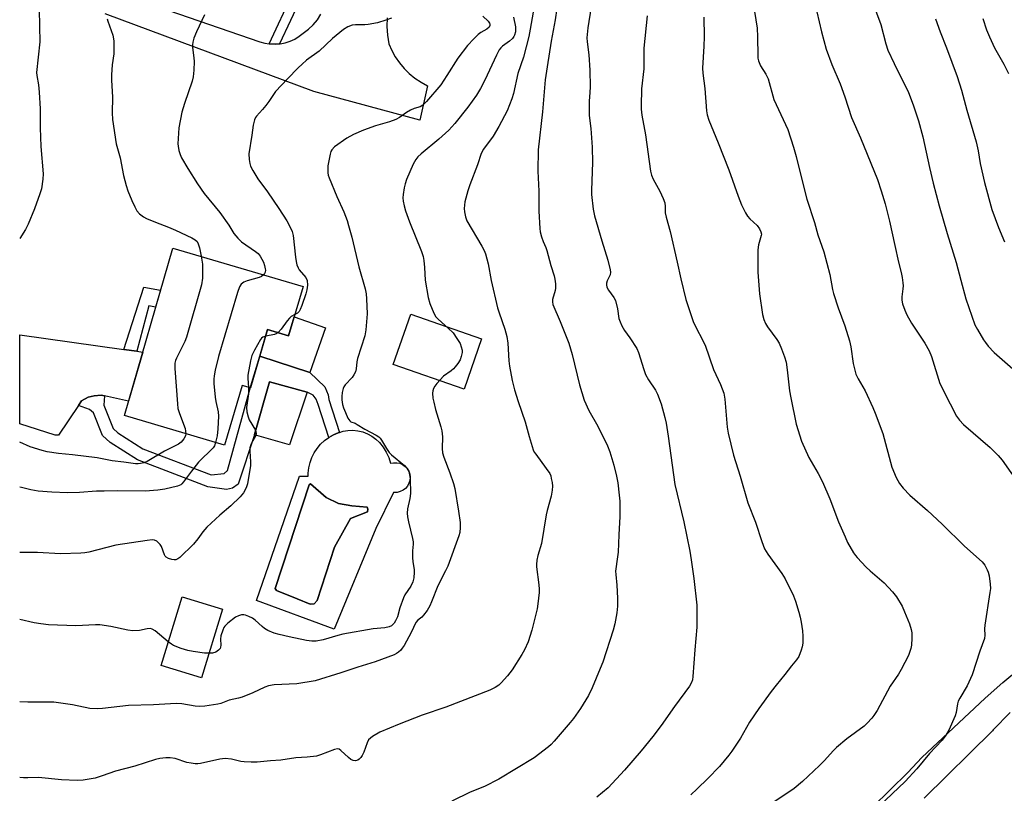
# Model space of a CAD drawing. Units: inches. Extents: x 1255769 to 1261769, y 561451 to 565451.
# Drawn here: x 1255769 to 1256099, y 562603 to 562862 of the extents above; entities that cross this region are included whole.
import ezdxf

# ---------------------------------------------------------------- set-up
doc = ezdxf.new("R2010")
doc.units = ezdxf.units.IN
doc.header["$MEASUREMENT"] = 0
for name, color, linetype in [('BLDG-Footprint', 5, 'Continuous'), ('CULTRL-Pad', 6, 'Continuous'), ('CULTRL-Swimming Pool in Ground', 4, 'Continuous'), ('TRANS-Driveway', 251, 'Continuous'), ('TRANS-Non Street Sidewalk', 7, 'Continuous'), ('TRANS-Road', 130, 'Continuous'), ('Undefined', 1, 'Continuous')]:
    doc.layers.add(name, color=color, linetype=linetype)

msp = doc.modelspace()

# ---------------------------------------------------------------- linework, layer by layer
at = {"layer": 'BLDG-Footprint'}
for points, elevation in [([(1255863.73, 562772.86), (1255858.82, 562756.31), (1255851.82, 562758.39), (1255846.02, 562738.82), (1255843.32, 562739.62), (1255837.38, 562719.61), (1255803.81, 562729.57), (1255820.03, 562785.71)], 471.69), ([(1255836.72, 562664.64), (1255829.69, 562641.61), (1255816.1, 562645.75), (1255823.13, 562668.79)], 468.11)]:
    msp.add_lwpolyline(points, close=True, dxfattribs=dict(at, elevation=elevation))
at = {"layer": 'CULTRL-Pad'}
for points in [[(1255871.21, 562758.94), (1255865.9, 562743.96), (1255849.19, 562749.52), (1255851.82, 562758.39), (1255858.82, 562756.31), (1255860.71, 562762.7)], [(1255923.5, 562755.23), (1255917.62, 562738.39), (1255893.88, 562746.68), (1255899.76, 562763.53)], [(1255865.03, 562737.45), (1255859.17, 562719.76), (1255847.4, 562723.1), (1255847.45, 562723.23), (1255852.44, 562740.92)]]:
    msp.add_lwpolyline(points, close=True, dxfattribs=at)
for points in [[(1255892.4, 562715.46, 0), (1255893.01, 562713.56, 0), (1255894.02, 562713.77, 0), (1255895.05, 562713.77, 0), (1255896.06, 562713.56, 0), (1255897.01, 562713.14, 0), (1255897.85, 562712.54, 0), (1255898.55, 562711.78, 0), (1255899.08, 562710.89, 0), (1255899.41, 562709.91, 0), (1255899.54, 562708.88, 0), (1255899.46, 562707.85, 0), (1255899.16, 562706.86, 0), (1255898.67, 562705.95, 0), (1255898, 562705.16, 0), (1255897.18, 562704.52, 0), (1255896.25, 562704.07, 0), (1255895.25, 562703.82, 0), (1255894.22, 562703.77, 0), (1255894.01, 562703.81, 0), (1255888.03, 562691.7, 0), (1255874.14, 562658, 0), (1255848.1, 562667.55, 0), (1255862.53, 562709.28, 0), (1255865.44, 562709.23, 0), (1255865.43, 562710.29, 0), (1255865.62, 562712.06, 0), (1255866.02, 562713.8, 0), (1255866.62, 562715.48, 0), (1255867.41, 562717.08, 0), (1255868.4, 562718.57, 0), (1255869.55, 562719.93, 0), (1255870.85, 562721.15, 0), (1255872.29, 562722.2, 0), (1255872.33, 562722.22, 0), (1255873.85, 562723.08, 0), (1255875.5, 562723.76, 0), (1255875.84, 562723.87, 0), (1255877.09, 562724.28, 0), (1255878.74, 562724.58, 0), (1255880.41, 562724.65, 0), (1255882.08, 562724.48, 0), (1255883.7, 562724.1, 0), (1255885.26, 562723.49, 0), (1255886.73, 562722.68, 0), (1255888.07, 562721.67, 0), (1255889.25, 562720.49, 0), (1255890.51, 562718.95, 0), (1255891.56, 562717.26, 0)], [(1255867.42, 562666.48, 0), (1255868.37, 562667.55, 0), (1255874.24, 562685.45, 0), (1255879.62, 562695.11, 0), (1255885.29, 562697.24, 0), (1255885.41, 562698.19, 0), (1255885.17, 562698.91, 0), (1255880.04, 562699.28, 0), (1255875.51, 562700.13, 0), (1255871.46, 562702.05, 0), (1255866.15, 562706.72, 0), (1255865.68, 562706.37, 0), (1255854.3, 562671.65, 0), (1255854.77, 562670.93, 0), (1255861.69, 562668.16, 0), (1255866.1, 562666.36, 0)]]:
    msp.add_polyline3d(points, close=True, dxfattribs=at)
at = {"layer": 'CULTRL-Swimming Pool in Ground'}
msp.add_lwpolyline([(1255867.42, 562666.48), (1255866.1, 562666.36), (1255861.69, 562668.16), (1255854.77, 562670.93), (1255854.3, 562671.65), (1255865.68, 562706.37), (1255866.15, 562706.72), (1255871.46, 562702.05), (1255875.51, 562700.13), (1255880.04, 562699.28), (1255885.17, 562698.91), (1255885.41, 562698.19), (1255885.29, 562697.24), (1255879.62, 562695.11), (1255874.24, 562685.45), (1255868.37, 562667.55)], close=True, dxfattribs=at)
at = {"layer": 'TRANS-Driveway'}
msp.add_lwpolyline([(1255803.61, 562751.75), (1255807.96, 562751.14), (1255809.96, 562750.85), (1255805.21, 562734.41), (1255797.17, 562736.12), (1255796, 562736.36), (1255793.72, 562736.15), (1255791.66, 562735.71), (1255789.49, 562734.52), (1255788.45, 562732.97), (1255781.78, 562723.01), (1255780.59, 562723.01), (1255768.75, 562726.81), (1255768.76, 562756.66)], close=True, dxfattribs=at)
for points in [[(1256054.49, 562598.26, 0), (1256066.26, 562609.9, 0), (1256071.03, 562614.95, 0), (1256092.26, 562634.89, 0), (1256098.09, 562640.04, 0), (1256120.51, 562658.64, 0)], [(1256100.61, 562630.03, 0), (1256094.92, 562624.22, 0), (1256094.64, 562623.92, 0), (1256071.8, 562601.33, 0)]]:
    msp.add_polyline3d(points, dxfattribs=at)
at = {"layer": 'TRANS-Non Street Sidewalk'}
for points in [[(1255855.81, 562854.16), (1255854.29, 562854.04), (1255852.57, 562854.11), (1255852.32, 562854.14), (1255860.27, 562871.29), (1255864.94, 562880.52), (1255865.92, 562889.74), (1255867.65, 562905.86), (1255870.26, 562910.85), (1255874.16, 562914.22), (1255876.44, 562914.54), (1255881.72, 562914.65), (1255882.13, 562916.04), (1255887.99, 562914.32), (1255886.27, 562908.45), (1255880.4, 562910.17), (1255880.76, 562911.38), (1255876.67, 562911.38), (1255875.53, 562911.22), (1255872.78, 562908.85), (1255870.73, 562904.93), (1255869.06, 562889.41), (1255868.02, 562879.61), (1255863.12, 562869.91)], [(1255807.96, 562751.14), (1255803.61, 562751.75), (1255810.38, 562772.61), (1255815.94, 562771.55), (1255814.29, 562765.84), (1255812.01, 562766.32)], [(1255788.45, 562732.97), (1255789.49, 562734.52), (1255791.66, 562735.71), (1255793.72, 562736.15), (1255796, 562736.36), (1255797.17, 562736.12), (1255796.89, 562733.06), (1255800.01, 562725.25), (1255801.57, 562723.76), (1255810, 562718.44), (1255832.88, 562709.68), (1255837.24, 562710.1), (1255838.33, 562711.13), (1255846.22, 562739.51), (1255849.19, 562749.52), (1255865.9, 562743.96), (1255871, 562739.24), (1255872.08, 562736.53), (1255872.3, 562734.9), (1255875.84, 562723.87), (1255875.5, 562723.76), (1255873.85, 562723.08), (1255872.33, 562722.22), (1255868.72, 562733.27), (1255868.07, 562735.11), (1255867.09, 562736.42), (1255865.03, 562737.45), (1255852.44, 562740.92), (1255847.45, 562723.23), (1255847.4, 562723.1), (1255841.91, 562706.57), (1255840.06, 562705.27), (1255838, 562704.73), (1255831.82, 562705.7), (1255808.16, 562714.76), (1255799.04, 562720.52), (1255796.54, 562722.91), (1255793.5, 562730.5), (1255792.09, 562731.59)]]:
    msp.add_lwpolyline(points, close=True, dxfattribs=at)
at = {"layer": 'TRANS-Road'}
for points in [[(1255801.51, 562871.38), (1255849.2, 562854.85), (1255850.86, 562854.38), (1255852.32, 562854.14), (1255852.57, 562854.11), (1255854.29, 562854.04), (1255855.81, 562854.16), (1255856.01, 562854.17), (1255857.7, 562854.51), (1255859.34, 562855.04), (1255860.91, 562855.76), (1255862.38, 562856.67), (1255863.74, 562857.73), (1255865.51, 562859.02), (1255867.1, 562860.53), (1255868.47, 562862.23), (1255869.61, 562864.11)], [(1255891.9, 562862.86), (1255891.8, 562859.95), (1255891.97, 562857.03), (1255892.41, 562854.15), (1255893.39, 562851.91), (1255894.57, 562849.77), (1255895.96, 562847.76), (1255897.53, 562845.88), (1255899.27, 562844.17), (1255901.17, 562842.62), (1255903.2, 562841.27), (1255905.35, 562840.11), (1255902.77, 562828.56), (1255867.32, 562838.22), (1255797.33, 562864.21)]]:
    msp.add_lwpolyline(points, dxfattribs=at)
at = {"layer": 'Undefined'}
for points, elevation in [([(1256014.43, 562868.46), (1256015.83, 562859.38), (1256015.94, 562856.49), (1256016.02, 562850.15), (1256016.1, 562849.29), (1256016.29, 562848.44), (1256016.92, 562846.82), (1256018.71, 562843.93), (1256019.46, 562842.39), (1256021.45, 562835.54), (1256026.09, 562825.38), (1256027.99, 562819.56), (1256028.87, 562816.43), (1256031.32, 562806.46), (1256032.52, 562802.14), (1256035.06, 562794.28), (1256036.16, 562790.15), (1256038.17, 562784.45), (1256040.12, 562776.85), (1256041.09, 562771.83), (1256041.44, 562770.43), (1256042.97, 562765.68), (1256045.25, 562759.58), (1256046.8, 562754.58), (1256047.23, 562752.57), (1256048.01, 562746.98), (1256048.89, 562743.43), (1256049.63, 562741.85), (1256051.98, 562737.83), (1256054.6, 562732.22), (1256055.39, 562730.33), (1256057.91, 562723.54), (1256061, 562712.32), (1256062.4, 562708.81), (1256062.91, 562707.78), (1256063.51, 562706.81), (1256064.74, 562705.21), (1256066.97, 562702.91), (1256072.89, 562697.72), (1256077.85, 562693.21), (1256085.34, 562685.82), (1256091.16, 562680.49), (1256092.08, 562679.37), (1256092.94, 562677.83), (1256093.27, 562677.02), (1256093.54, 562675.9), (1256093.93, 562673.04), (1256093.98, 562671.63), (1256093.83, 562670.28), (1256092.09, 562659.26), (1256092, 562658.11), (1256092.12, 562655.98), (1256091.97, 562654.86), (1256090.45, 562650.65), (1256087.83, 562642.63), (1256086.2, 562638.96), (1256083.75, 562634.88), (1256083.22, 562633.83), (1256082.95, 562632.92), (1256082.47, 562630.08), (1256082.15, 562628.96), (1256080.01, 562624.11), (1256079.07, 562622.44), (1256077.78, 562620.8), (1256073.61, 562616.26), (1256069.27, 562611.13), (1256065.47, 562606.91), (1256047.9, 562590.29)], 454), ([(1256035.04, 562868.26), (1256037.36, 562858.21), (1256038.95, 562852.31), (1256040.89, 562847.23), (1256043.68, 562840.69), (1256045.24, 562836.33), (1256047.43, 562829.5), (1256050.43, 562822.61), (1256056.14, 562808.64), (1256057.43, 562804.83), (1256058.72, 562800.52), (1256060.15, 562794.68), (1256061.98, 562786.51), (1256063.13, 562780.92), (1256064.02, 562777.5), (1256064.38, 562775.81), (1256064.66, 562774.08), (1256064.73, 562773.06), (1256064.67, 562772.02), (1256064.35, 562769.38), (1256064.35, 562768.29), (1256064.56, 562766.97), (1256065.26, 562764.9), (1256066.02, 562763.33), (1256067.58, 562760.51), (1256072.03, 562753.82), (1256073.46, 562751.22), (1256074.21, 562749.35), (1256077.04, 562740.28), (1256080.44, 562733.44), (1256082.58, 562729.4), (1256083.59, 562728.05), (1256084.93, 562726.58), (1256093.94, 562718.83), (1256096.6, 562716.12), (1256097.95, 562714.59), (1256105.88, 562703.28)], 452), ([(1255940.83, 562864.77), (1255939.83, 562859.06), (1255939.29, 562856.59), (1255937.56, 562849.69), (1255935.66, 562844.19), (1255934.17, 562837.55), (1255933.67, 562835.74), (1255932.03, 562831.66), (1255929.27, 562826.45), (1255927.34, 562823.25), (1255924.19, 562818.87), (1255923.38, 562817.42), (1255922.11, 562813.64), (1255919.53, 562806.85), (1255918.89, 562804.88), (1255917.91, 562801.14), (1255917.69, 562798.92), (1255917.72, 562797.81), (1255918.09, 562796.16), (1255918.61, 562794.85), (1255923.58, 562786.37), (1255924.4, 562784.84), (1255924.83, 562783.77), (1255925.69, 562780.38), (1255926.7, 562774.81), (1255928.88, 562765.71), (1255929.37, 562764.02), (1255931.25, 562758.5), (1255931.95, 562756.03), (1255932.27, 562753.81), (1255932.66, 562747.9), (1255932.85, 562746.14), (1255933.74, 562741.26), (1255934.58, 562738.16), (1255935.74, 562734.25), (1255938.08, 562727.51), (1255939.41, 562722.53), (1255940.82, 562718.11), (1255941.17, 562717.32), (1255941.63, 562716.57), (1255945.19, 562711.83), (1255946.33, 562710.1), (1255946.65, 562709.31), (1255946.86, 562708.48), (1255947.12, 562707.08), (1255947.23, 562705.94), (1255947.13, 562704.52), (1255946.81, 562702.53), (1255945.48, 562697.73), (1255945.16, 562696.29), (1255943.58, 562686.7), (1255942.31, 562682.63), (1255941.96, 562681.07), (1255941.88, 562679.69), (1255941.92, 562678.84), (1255942.69, 562672.84), (1255942.79, 562671.4), (1255942.76, 562670.24), (1255942.37, 562666.47), (1255942.11, 562664.75), (1255940.28, 562657.63), (1255939.05, 562653.7), (1255937.89, 562651.01), (1255937.02, 562649.5), (1255933.71, 562644.39), (1255932.16, 562642.32), (1255930.1, 562639.96), (1255929.24, 562639.25), (1255928.09, 562638.45), (1255927.35, 562638.04), (1255926.26, 562637.57), (1255911.5, 562631.79), (1255903.64, 562629.12), (1255895.84, 562626.1), (1255889.4, 562623.48), (1255886.93, 562621.96), (1255886.24, 562621.45), (1255885.65, 562620.86), (1255885.11, 562619.85), (1255884.02, 562616.74), (1255883.51, 562615.67), (1255883.02, 562614.96), (1255882.45, 562614.35), (1255882.01, 562614.04), (1255881.24, 562613.85), (1255880.43, 562613.93), (1255879.74, 562614.27), (1255878.88, 562614.94), (1255876.39, 562617.34), (1255875.74, 562617.75), (1255875.26, 562617.85), (1255874.2, 562617.64), (1255869.56, 562615.82), (1255868.19, 562615.45), (1255865.1, 562615.1), (1255861.24, 562614.82), (1255856.25, 562614.04), (1255852.78, 562613.88), (1255848.28, 562613.36), (1255846.27, 562613.35), (1255843.97, 562613.47), (1255842.82, 562613.66), (1255839.68, 562614.39), (1255837.55, 562614.59), (1255835.84, 562614.38), (1255829.28, 562612.99), (1255828.43, 562612.88), (1255827.59, 562612.87), (1255826.18, 562613.03), (1255824.79, 562613.31), (1255820.83, 562614.61), (1255819.14, 562614.86), (1255817.7, 562614.89), (1255815.66, 562614.63), (1255814.24, 562614.29), (1255807.28, 562612.07), (1255800.88, 562610.37), (1255796.42, 562608.78), (1255794.03, 562608.04), (1255789.98, 562607.36), (1255787.95, 562607.2), (1255782.75, 562607.5), (1255775.06, 562608.25), (1255771.45, 562608.15), (1255769.99, 562608.18), (1255768.74, 562608.27)], 464), ([(1255830.65, 562863.83), (1255827.98, 562858.14), (1255827.14, 562856.02), (1255826.76, 562854.66), (1255826.63, 562853.82), (1255826.61, 562852.95), (1255827.1, 562849.43), (1255827.2, 562848.26), (1255827.06, 562845.37), (1255826.84, 562843.07), (1255826.49, 562841.67), (1255823.91, 562834.19), (1255823.06, 562831.27), (1255822.07, 562825.99), (1255821.73, 562820.68), (1255821.8, 562819.82), (1255822.1, 562818.42), (1255822.51, 562817.05), (1255822.97, 562815.98), (1255825.08, 562812.36), (1255828.35, 562807.17), (1255830.53, 562803.98), (1255835.8, 562797.65), (1255838.83, 562793.42), (1255840.54, 562790.53), (1255841.79, 562788.98), (1255843.07, 562787.81), (1255847.78, 562784.59), (1255848.62, 562783.82), (1255849.32, 562782.94), (1255850.38, 562780.94), (1255850.77, 562779.87), (1255851.04, 562778.78), (1255851.07, 562778.28), (1255850.96, 562777.64), (1255850.71, 562777.17), (1255850.4, 562776.78)], 472), ([(1256055.44, 562865.38), (1256057.23, 562860.67), (1256058.9, 562854.16), (1256059.6, 562852.02), (1256061.68, 562847.55), (1256066.48, 562837.81), (1256068.14, 562833.66), (1256069.89, 562828.33), (1256071.34, 562823.01), (1256073.56, 562812.75), (1256074.82, 562807.45), (1256076.85, 562799.88), (1256079.47, 562790.62), (1256082.52, 562780.83), (1256084.12, 562774.93), (1256085.69, 562768.73), (1256088.81, 562759.95), (1256089.61, 562758.42), (1256091.67, 562754.96), (1256092.31, 562754), (1256093.25, 562752.86), (1256095.27, 562750.74), (1256102.43, 562744.47)], 450), ([(1255798.1, 562862.54), (1255798.25, 562861.71), (1255799.94, 562857.01), (1255800.22, 562855.86), (1255800.31, 562854.99), (1255800.28, 562850.85), (1255799.7, 562847.15), (1255799.53, 562843.71), (1255799.55, 562841.95), (1255799.86, 562836.31), (1255799.73, 562831), (1255799.84, 562828.74), (1255801.04, 562820.65), (1255802.41, 562815.91), (1255803.56, 562810.02), (1255804.37, 562806.65), (1255804.96, 562804.84), (1255806.28, 562801.61), (1255807.27, 562799.48), (1255807.99, 562798.22), (1255808.93, 562797.2), (1255810.23, 562796.17), (1255811.22, 562795.59), (1255814.22, 562794.34), (1255818.55, 562792.73), (1255820.99, 562791.73), (1255826.38, 562789.11), (1255827.57, 562788.42), (1255828.17, 562787.85), (1255828.57, 562787.13), (1255828.94, 562785.75), (1255829.49, 562782.93)], 474), ([(1255923.92, 562863.47), (1255925.72, 562861.72), (1255926.17, 562861.09), (1255926.29, 562860.72), (1255926.3, 562860.34), (1255926.05, 562859.76), (1255925.27, 562859.05), (1255923.28, 562857.89), (1255922.36, 562857.22), (1255920.92, 562855.84), (1255918.75, 562853.58), (1255915.49, 562849.29), (1255911.89, 562843.53), (1255909.8, 562840.41), (1255905.03, 562834.84), (1255903.82, 562833.56), (1255902.93, 562833), (1255900.96, 562832.48), (1255899.63, 562831.88), (1255898.38, 562831.12), (1255896.03, 562829.42), (1255894.78, 562828.8), (1255892.69, 562828.03), (1255887.95, 562826.7), (1255883.96, 562825.26), (1255880.57, 562823.76), (1255878.34, 562822.49), (1255874.25, 562819.59), (1255873.29, 562818.64), (1255872.96, 562818.04), (1255872.71, 562817.22), (1255871.98, 562813.23), (1255871.94, 562812.08), (1255872.01, 562810.94), (1255872.14, 562810.1), (1255872.4, 562809.26), (1255875.03, 562803.01), (1255877.36, 562797.86), (1255878.45, 562794.91), (1255878.96, 562793.27), (1255879.98, 562789.39), (1255882.4, 562779.46), (1255884.47, 562772.07), (1255884.82, 562770.4), (1255884.98, 562768.67), (1255885.16, 562763.69), (1255884.71, 562758.31), (1255884.41, 562756.26), (1255881.94, 562748.69), (1255881.73, 562747.56), (1255881.53, 562745.22), (1255881.22, 562744.16), (1255880.7, 562743.19), (1255880.1, 562742.27), (1255877.82, 562739.81), (1255877.35, 562739.14), (1255877.15, 562738.65), (1255876.84, 562737.33), (1255876.67, 562735.95), (1255876.69, 562734.79), (1255876.89, 562733.31), (1255877.21, 562732.18), (1255877.87, 562730.55), (1255878.72, 562728.7), (1255879.32, 562727.8), (1255879.72, 562727.49), (1255881.12, 562726.97), (1255881.84, 562726.6), (1255884.43, 562724.98), (1255888.17, 562723), (1255889.07, 562722.4), (1255889.5, 562722.01), (1255890.02, 562721.34), (1255891.61, 562718.47), (1255892.54, 562717.15), (1255893.35, 562716.36), (1255897.64, 562712.86), (1255898.49, 562711.89), (1255899.08, 562710.77), (1255899.38, 562709.74), (1255899.56, 562708.41), (1255899.65, 562703.49), (1255899.46, 562701.79), (1255898.71, 562698.26), (1255898.58, 562696.82), (1255898.71, 562695.66), (1255899.04, 562693.91), (1255900.33, 562688.41), (1255900.52, 562687.25), (1255900.54, 562686.41), (1255900.37, 562684.17), (1255900.36, 562681.84), (1255900.44, 562680.69), (1255900.86, 562677.89), (1255900.91, 562677.05), (1255900.76, 562675.13), (1255900.44, 562673.81), (1255899.74, 562672.41), (1255897.81, 562669.51), (1255897.28, 562668.48), (1255896.11, 562665.17), (1255895.3, 562662.11), (1255894.71, 562660.77), (1255894.25, 562660.03), (1255893.88, 562659.62), (1255893.26, 562659.14), (1255892.56, 562658.78), (1255891.05, 562658.43), (1255887.2, 562658.09), (1255877.05, 562656.31), (1255875.36, 562655.9), (1255870.38, 562654.36), (1255868.07, 562653.98), (1255866.61, 562653.93), (1255864.85, 562654.2), (1255859.07, 562655.37), (1255855.67, 562656.16), (1255853.99, 562656.66), (1255851.91, 562657.54), (1255850.79, 562658.17), (1255849.96, 562658.83), (1255847.69, 562660.96), (1255846.73, 562661.65), (1255845.46, 562662.27), (1255844.4, 562662.64), (1255843.86, 562662.75), (1255843.06, 562662.72), (1255842, 562662.48), (1255841.01, 562661.99), (1255838.5, 562659.97), (1255837.47, 562658.96), (1255837.14, 562658.49), (1255836.77, 562657.69), (1255836.15, 562655.72), (1255836.04, 562654.66), (1255836.17, 562652.57), (1255836.05, 562651.89), (1255835.88, 562651.49), (1255835.37, 562650.88), (1255834.45, 562650.28), (1255833.35, 562649.98), (1255832.21, 562649.88)], 468), ([(1255893.34, 562862.8), (1255891.45, 562862.05), (1255888.6, 562861.22), (1255885.55, 562860.67), (1255884.43, 562860.56), (1255881.29, 562860.49), (1255880.17, 562860.37), (1255878.67, 562859.85), (1255877.25, 562859), (1255873.55, 562855.97), (1255869.03, 562851.73), (1255864.87, 562848.62), (1255863.33, 562847.3), (1255862.09, 562846.11), (1255858.48, 562842.4), (1255854.47, 562838.12), (1255853.77, 562837.21), (1255852.25, 562834.8), (1255851.24, 562833.43), (1255850.15, 562832.12), (1255848.06, 562829.9), (1255847.76, 562829.43), (1255847.4, 562828.63), (1255846.95, 562826.94), (1255846.54, 562823.51), (1255845.53, 562817.33), (1255845.63, 562815.37), (1255845.84, 562813.99), (1255846.06, 562813.19), (1255846.84, 562811.66), (1255848.53, 562808.93), (1255851.73, 562804.49), (1255855.58, 562798.92), (1255858.2, 562794.77), (1255859.51, 562792.49), (1255860.03, 562791.24), (1255860.34, 562789.92), (1255861.14, 562782.62), (1255861.36, 562781.16), (1255861.61, 562780.07), (1255862.02, 562779.08), (1255862.43, 562778.44), (1255864.63, 562775.87), (1255865.01, 562774.87), (1255865.17, 562773.24), (1255864.96, 562771.67), (1255864.6, 562770.34), (1255863.25, 562766.5), (1255862.73, 562765.16), (1255862.33, 562764.45), (1255861.77, 562763.92), (1255860.94, 562763.45)], 470), ([(1255978.97, 562863.48), (1255977.82, 562852.64), (1255977.86, 562845.82), (1255977.09, 562839.02), (1255976.92, 562833.36), (1255976.98, 562832.21), (1255977.23, 562830.25), (1255978.37, 562823.68), (1255980.14, 562811.52), (1255980.47, 562810.13), (1255980.94, 562808.79), (1255983.19, 562804.74), (1255984.32, 562802.36), (1255984.87, 562800.88), (1255985.05, 562799.64), (1255985.06, 562797.5), (1255985.3, 562796.06), (1255986.67, 562791.2), (1255989.03, 562780.97), (1255990.22, 562775.44), (1255991.98, 562768.41), (1255992.55, 562766.46), (1255994.55, 562760.8), (1255998.42, 562753.17), (1256001.16, 562744.96), (1256003.53, 562739.94), (1256004.62, 562737.01), (1256004.99, 562735.05), (1256005.82, 562725.7), (1256006.15, 562723.67), (1256007.89, 562716.26), (1256010.08, 562709.28), (1256012.67, 562700.35), (1256015.23, 562693.84), (1256017.35, 562687.33), (1256018.33, 562684.92), (1256019.41, 562683.15), (1256024.13, 562676.64), (1256025.18, 562674.86), (1256027.99, 562669.17), (1256028.66, 562667.31), (1256029.77, 562663.7), (1256030.24, 562662.03), (1256030.58, 562660.31), (1256031.04, 562657.42), (1256031.16, 562655.66), (1256031.08, 562653.27), (1256030.94, 562652.09), (1256030.61, 562650.98), (1256029.74, 562648.81), (1256029.05, 562647.67), (1256027.37, 562645.71), (1256025.14, 562642.77), (1256022.15, 562639.17), (1256020.51, 562637.06), (1256016.35, 562631.37), (1256013.21, 562626.82), (1256010.22, 562621.42), (1256007.36, 562617.08), (1256006.33, 562615.7), (1256003.19, 562611.97), (1255999.33, 562607.92), (1255995.7, 562604.41), (1255993.59, 562602.5)], 458), ([(1255997.96, 562863.06), (1255998.04, 562856.53), (1255997.97, 562853.34), (1255997.56, 562846.03), (1255997.66, 562844.29), (1255998.27, 562839.13), (1255998.89, 562831.72), (1255999.09, 562830.34), (1255999.68, 562828.55), (1256002.81, 562820.95), (1256006.39, 562811.93), (1256009.42, 562803.14), (1256010.56, 562800.14), (1256011.88, 562797.56), (1256012.63, 562796.34), (1256013.37, 562795.52), (1256015.87, 562793.27), (1256016.66, 562792.14), (1256017.11, 562791.16), (1256017.25, 562790.4), (1256017.21, 562789.87), (1256016.33, 562786.8), (1256016.09, 562785.14), (1256016.01, 562783.46), (1256016, 562777.59), (1256016.6, 562770.31), (1256017.61, 562763.43), (1256018.06, 562761.77), (1256018.59, 562760.46), (1256019.34, 562759.27), (1256022.39, 562755.08), (1256023.17, 562753.87), (1256024.02, 562751.97), (1256025.04, 562749.21), (1256025.5, 562747.41), (1256025.92, 562744.9), (1256026.68, 562737.85), (1256027.07, 562735.5), (1256028.87, 562726.7), (1256030.63, 562720.94), (1256033.11, 562715.55), (1256036.28, 562710.14), (1256037.75, 562707.37), (1256040.16, 562701.63), (1256043.11, 562693.98), (1256045.26, 562688.9), (1256046.13, 562687.07), (1256048.13, 562683.59), (1256048.76, 562682.64), (1256049.32, 562681.95), (1256052.37, 562678.71), (1256053.67, 562677.5), (1256058.34, 562673.45), (1256061.22, 562670.43), (1256062.48, 562668.83), (1256064.4, 562665.67), (1256065.23, 562663.82), (1256066.85, 562659.78), (1256067.46, 562657.85), (1256067.62, 562656.71), (1256067.63, 562654.95), (1256067.52, 562652.6), (1256067.32, 562651.49), (1256066.48, 562649.12), (1256064.04, 562644.41), (1256063.13, 562642.91), (1256060.37, 562638.82), (1256055.98, 562630.75), (1256054.95, 562629.06), (1256054.25, 562628.16), (1256052.7, 562626.47), (1256051.67, 562625.5), (1256045.9, 562621.23), (1256042.37, 562618.3), (1256041.33, 562617.24), (1256038.36, 562613.91), (1256036.73, 562612.27), (1256031.07, 562606.86), (1256028.21, 562604.55), (1256026.81, 562603.56), (1256016.26, 562596.64)], 456), ([(1256075.58, 562862.47), (1256077.17, 562858.14), (1256079.25, 562852.84), (1256082.85, 562843.17), (1256084.33, 562838.62), (1256086.07, 562831.87), (1256089.18, 562821.33), (1256089.84, 562818.27), (1256090.59, 562814), (1256091.96, 562807.63), (1256094.42, 562798.58), (1256096.69, 562792.56), (1256098.65, 562787.76)], 448), ([(1255829.49, 562782.93), (1255829.95, 562780.3), (1255830.03, 562778.23), (1255829.99, 562775.56), (1255829.61, 562773.34), (1255824.62, 562755.78), (1255824.07, 562754.43), (1255821.26, 562748.75), (1255820.94, 562747.97), (1255820.75, 562747.14), (1255820.76, 562745.38), (1255821.58, 562733.45), (1255821.74, 562731.97), (1255822.24, 562730.26), (1255824.14, 562725.23), (1255824.34, 562724.38), (1255824.4, 562723.46)], 474), ([(1255850.4, 562776.78), (1255849.72, 562776.21), (1255848.94, 562775.84), (1255844.92, 562774.68), (1255843.83, 562774.27), (1255843, 562773.64), (1255842.4, 562772.75), (1255841.7, 562770.81), (1255835.38, 562749.3), (1255834.25, 562744.79), (1255833.87, 562742.88), (1255833.77, 562741.77), (1255833.82, 562740.32), (1255834.22, 562735.67), (1255834.46, 562734.23), (1255835.22, 562730.79), (1255835.38, 562729.37), (1255835.17, 562725.12), (1255834.87, 562722.78), (1255834.4, 562720.49)], 472), ([(1255860.94, 562763.45), (1255859.72, 562762.76), (1255859.12, 562762.22), (1255858.39, 562761.33), (1255856.33, 562758.49), (1255855.29, 562757.36)], 470), ([(1255851.16, 562756.14), (1255850.16, 562755.79), (1255849.74, 562755.48), (1255849.39, 562755.06), (1255847.41, 562751.49), (1255846.54, 562749.64), (1255846.11, 562747.95), (1255845.21, 562743.05), (1255845.19, 562741.93), (1255845.42, 562739)], 470), ([(1255855.29, 562757.36), (1255854.65, 562756.92), (1255854.17, 562756.74), (1255851.16, 562756.14)], 470), ([(1255845.42, 562739), (1255845.39, 562736.84), (1255844.78, 562732.22), (1255844.83, 562730.81), (1255845.25, 562729.18), (1255845.64, 562728.13), (1255847.7, 562724.64), (1255847.91, 562724.15), (1255848, 562723.65), (1255847.84, 562722.89), (1255846.33, 562720.07), (1255845.9, 562718.73), (1255845.81, 562717.6), (1255846.11, 562714.04), (1255846.08, 562712.86), (1255845.06, 562706.72), (1255844.66, 562705.33), (1255843.72, 562703.63), (1255842.6, 562702.33), (1255839.51, 562699.28), (1255835.81, 562696.19), (1255831.44, 562692.12), (1255830.08, 562690.64), (1255828.38, 562688.22), (1255826.94, 562686.51), (1255822.43, 562682.04), (1255821.75, 562681.56), (1255821.02, 562681.25), (1255820.5, 562681.19), (1255819.67, 562681.31), (1255818.58, 562681.66), (1255817.86, 562682.05), (1255817.49, 562682.43), (1255817.21, 562682.91), (1255816.27, 562685.63), (1255815.85, 562686.33), (1255815.29, 562686.95), (1255814.64, 562687.46), (1255813.92, 562687.75), (1255813.16, 562687.87), (1255811.42, 562687.74), (1255800.94, 562686.09), (1255791.96, 562683.81), (1255790.55, 562683.54), (1255789.2, 562683.42), (1255782.39, 562683.27), (1255774.66, 562683.63), (1255768.84, 562683.68), (1255768.75, 562683.67)], 470), ([(1255834.4, 562720.49), (1255834.02, 562719.45), (1255833.53, 562718.77), (1255828.7, 562713.93), (1255826.31, 562710.92), (1255823.68, 562707.3), (1255823.11, 562706.66), (1255822.76, 562706.39), (1255821.6, 562705.93), (1255817.38, 562704.91), (1255815.08, 562704.58), (1255810.78, 562704.21), (1255801.53, 562704.31), (1255797.06, 562704.27), (1255794.44, 562704.17), (1255788.8, 562703.75), (1255784.8, 562703.69), (1255779.55, 562703.92), (1255774.91, 562704.27), (1255772.43, 562704.68), (1255769.38, 562705.48), (1255768.75, 562705.6)], 472), ([(1255818.53, 562653.71), (1255814.08, 562657.42), (1255813.13, 562658), (1255812.52, 562658.17), (1255811.47, 562658.09), (1255808.92, 562657.5), (1255806.67, 562657.44), (1255804.97, 562657.64), (1255799.28, 562658.9), (1255795.61, 562659.43), (1255794.14, 562659.45), (1255787.54, 562659.12), (1255778.44, 562659.47), (1255775.85, 562659.73), (1255773.55, 562660.12), (1255768.75, 562661.24)], 468), ([(1255832.21, 562649.88), (1255830.7, 562649.98), (1255826.81, 562650.44), (1255825.06, 562650.77), (1255822.81, 562651.54), (1255820.31, 562652.52), (1255819.57, 562652.93), (1255818.53, 562653.71)], 468)]:
    msp.add_lwpolyline(points, dxfattribs=dict(at, elevation=elevation))
for points in [[(1255949.32, 562869.86, 462), (1255948.13, 562862.14, 462), (1255946.84, 562854.99, 462), (1255945.44, 562846.41, 462), (1255944.81, 562842.13, 462), (1255943.92, 562831.36, 462), (1255942.45, 562818.62, 462), (1255942.39, 562811.51, 462), (1255942.64, 562804.72, 462), (1255942.65, 562798.06, 462), (1255943, 562792.24, 462), (1255943.16, 562791.11, 462), (1255943.58, 562789.49, 462), (1255944.12, 562787.9, 462), (1255944.99, 562785.92, 462), (1255945.35, 562784.87, 462), (1255946.66, 562779.87, 462), (1255947.8, 562776.35, 462), (1255948.07, 562775.24, 462), (1255948.24, 562773.76, 462), (1255948.26, 562772.28, 462), (1255948.13, 562771.45, 462), (1255947.3, 562768.5, 462), (1255947.24, 562767.66, 462), (1255947.39, 562766.82, 462), (1255949.88, 562761.05, 462), (1255952.75, 562753.87, 462), (1255953.88, 562750.04, 462), (1255956.33, 562739.91, 462), (1255957.9, 562734.74, 462), (1255959.47, 562731.22, 462), (1255962.42, 562725.97, 462), (1255965.71, 562719.38, 462), (1255966.42, 562717.43, 462), (1255967.86, 562712.9, 462), (1255968.71, 562709.23, 462), (1255969.11, 562706.96, 462), (1255969.59, 562702.87, 462), (1255969.79, 562700.83, 462), (1255969.83, 562699.13, 462), (1255969.81, 562695.77, 462), (1255969.46, 562689.61, 462), (1255969.23, 562683.79, 462), (1255969.08, 562682.21, 462), (1255968.42, 562677.43, 462), (1255968.45, 562676.27, 462), (1255968.82, 562672.77, 462), (1255969, 562668.32, 462), (1255969.01, 562665.68, 462), (1255968.84, 562663.41, 462), (1255968.12, 562659.72, 462), (1255967.55, 562657.62, 462), (1255964.09, 562646.96, 462), (1255963.25, 562644.76, 462), (1255960.55, 562638.28, 462), (1255959.31, 562635.78, 462), (1255956.64, 562631.42, 462), (1255954.31, 562628.06, 462), (1255953.23, 562626.67, 462), (1255947.85, 562620.41, 462), (1255946.84, 562619.34, 462), (1255945.96, 562618.58, 462), (1255941.11, 562614.89, 462), (1255929.26, 562607.68, 462), (1255924.43, 562605.2, 462), (1255919.64, 562603.3, 462), (1255913.48, 562600.28, 462)], [(1255775.23, 562865.82, 476), (1255775.43, 562859.94, 476), (1255775.44, 562854.79, 476), (1255774.4, 562844.53, 476), (1255774.47, 562843.49, 476), (1255775.03, 562840.36, 476), (1255775.22, 562837.99, 476), (1255775.56, 562832.35, 476), (1255775.58, 562826.02, 476), (1255775.83, 562819.73, 476), (1255776.64, 562810.53, 476), (1255776.55, 562808.77, 476), (1255776.02, 562805.59, 476), (1255775.51, 562803.89, 476), (1255773.76, 562798.87, 476), (1255771.56, 562793.74, 476), (1255770.65, 562791.92, 476), (1255768.75, 562788.92, 476)], [(1255960.22, 562866.57, 460), (1255959.09, 562859.56, 460), (1255958.82, 562857.22, 460), (1255958.8, 562856.12, 460), (1255958.89, 562854.77, 460), (1255959.47, 562850.47, 460), (1255959.78, 562845.29, 460), (1255959.91, 562839.78, 460), (1255959.8, 562837.81, 460), (1255959.5, 562834.96, 460), (1255959.51, 562832.41, 460), (1255959.59, 562830.14, 460), (1255960.06, 562825.72, 460), (1255960.51, 562819.5, 460), (1255960.66, 562814.42, 460), (1255960.27, 562805.08, 460), (1255960.35, 562803.65, 460), (1255960.86, 562798.76, 460), (1255961.35, 562796.49, 460), (1255963.78, 562788.07, 460), (1255965.8, 562781.69, 460), (1255966.58, 562778.4, 460), (1255966.67, 562777.58, 460), (1255966.56, 562776.78, 460), (1255965.62, 562774.68, 460), (1255965.36, 562773.89, 460), (1255965.32, 562773.37, 460), (1255965.45, 562772.61, 460), (1255966.03, 562771.54, 460), (1255967.85, 562769.11, 460), (1255968.35, 562768.12, 460), (1255969.09, 562765.35, 460), (1255969.53, 562762.13, 460), (1255969.91, 562761.02, 460), (1255970.51, 562759.66, 460), (1255971.34, 562758.09, 460), (1255973.2, 562755.59, 460), (1255975.52, 562752, 460), (1255976.07, 562750.65, 460), (1255977.83, 562744.98, 460), (1255978.44, 562743.31, 460), (1255979.45, 562741.53, 460), (1255981.78, 562738.06, 460), (1255982.45, 562736.77, 460), (1255983.67, 562733.5, 460), (1255984.87, 562728.95, 460), (1255985.3, 562726.96, 460), (1255985.99, 562722.69, 460), (1255988.22, 562706.4, 460), (1255991.24, 562693.89, 460), (1255993.25, 562684.13, 460), (1255993.77, 562681.23, 460), (1255994.66, 562674.92, 460), (1255995.57, 562665.99, 460), (1255995.66, 562663.92, 460), (1255995.58, 562658.68, 460), (1255994.9, 562651, 460), (1255994.25, 562642.11, 460), (1255994.11, 562640.94, 460), (1255993.88, 562640.11, 460), (1255993.17, 562638.87, 460), (1255988.09, 562632.08, 460), (1255983.71, 562625.69, 460), (1255980.92, 562621.97, 460), (1255977.01, 562617.17, 460), (1255971.43, 562610.71, 460), (1255965.91, 562604.78, 460), (1255962.16, 562601.68, 460)], [(1255934.19, 562863.04, 466), (1255934.81, 562859.8, 466), (1255934.86, 562858.12, 466), (1255934.58, 562857.09, 466), (1255934.32, 562856.62, 466), (1255933.81, 562855.98, 466), (1255932.81, 562855.03, 466), (1255930.46, 562853.35, 466), (1255929.91, 562852.79, 466), (1255929.41, 562852.12, 466), (1255928.44, 562850.35, 466), (1255924.54, 562841.93, 466), (1255923.08, 562839.13, 466), (1255921.75, 562836.92, 466), (1255918.88, 562832.94, 466), (1255914.55, 562827.47, 466), (1255912.51, 562825.17, 466), (1255909.2, 562822.14, 466), (1255903.2, 562817.26, 466), (1255902.16, 562816.26, 466), (1255901.42, 562815.35, 466), (1255900.56, 562813.82, 466), (1255898.38, 562808.66, 466), (1255897.91, 562807.28, 466), (1255897.6, 562805.9, 466), (1255897.22, 562803.66, 466), (1255897.12, 562802.54, 466), (1255897.23, 562801.36, 466), (1255897.51, 562799.89, 466), (1255897.98, 562798.21, 466), (1255899.39, 562794.44, 466), (1255903.36, 562784.57, 466), (1255903.93, 562782.91, 466), (1255904.17, 562781.5, 466), (1255904.4, 562779.22, 466), (1255904.62, 562774.92, 466), (1255905.64, 562769.1, 466), (1255906.15, 562767.12, 466), (1255907.46, 562763.93, 466), (1255908.13, 562762.69, 466), (1255908.9, 562761.84, 466), (1255912.33, 562758.86, 466), (1255913.93, 562757.24, 466), (1255915.23, 562755.38, 466), (1255916.27, 562753.69, 466), (1255916.69, 562752.64, 466), (1255916.96, 562751.53, 466), (1255917, 562750.7, 466), (1255916.71, 562749.34, 466), (1255916.31, 562748.29, 466), (1255915.56, 562747.04, 466), (1255914.7, 562745.86, 466), (1255914.13, 562745.21, 466), (1255913.28, 562744.52, 466), (1255910.73, 562742.72, 466), (1255908.54, 562740.3, 466), (1255907.8, 562739.38, 466), (1255907.35, 562738.66, 466), (1255907.12, 562737.89, 466), (1255907.08, 562737.08, 466), (1255907.2, 562735.41, 466), (1255907.48, 562734.05, 466), (1255908.11, 562731.64, 466), (1255909.87, 562725.83, 466), (1255910.2, 562724.44, 466), (1255910.4, 562722.42, 466), (1255910.27, 562718.47, 466), (1255910.44, 562717.02, 466), (1255910.87, 562715.61, 466), (1255912.88, 562710.4, 466), (1255914.1, 562706.81, 466), (1255914.55, 562705.12, 466), (1255915.78, 562697.51, 466), (1255916.27, 562693.73, 466), (1255916.37, 562692, 466), (1255916.18, 562690.34, 466), (1255915.9, 562689.22, 466), (1255912.15, 562679.04, 466), (1255911.46, 562677.48, 466), (1255908.79, 562672.44, 466), (1255906.74, 562667.14, 466), (1255906.14, 562665.77, 466), (1255905.23, 562664.28, 466), (1255904.04, 562662.63, 466), (1255903.43, 562662.01, 466), (1255902.09, 562660.94, 466), (1255901.45, 562660.18, 466), (1255899.95, 562656.89, 466), (1255897.56, 562652.53, 466), (1255896.94, 562651.55, 466), (1255896.41, 562650.94, 466), (1255895.61, 562650.24, 466), (1255894.96, 562649.78, 466), (1255894.2, 562649.4, 466), (1255887.87, 562647, 466), (1255882.08, 562645.2, 466), (1255876.36, 562643.31, 466), (1255867.73, 562640.69, 466), (1255861.65, 562639.67, 466), (1255854, 562639.34, 466), (1255852.13, 562638.98, 466), (1255850.85, 562638.53, 466), (1255846.85, 562636.63, 466), (1255843.23, 562635.19, 466), (1255842.1, 562634.84, 466), (1255838.93, 562634.18, 466), (1255836.18, 562633.07, 466), (1255835.08, 562632.78, 466), (1255830.76, 562632.16, 466), (1255829.03, 562632.02, 466), (1255827.57, 562632.18, 466), (1255823.12, 562633, 466), (1255821.21, 562633.08, 466), (1255813.59, 562632.66, 466), (1255805.22, 562632.39, 466), (1255796.49, 562631.39, 466), (1255794.75, 562631.26, 466), (1255792.2, 562631.43, 466), (1255786.45, 562632.64, 466), (1255780.21, 562633.46, 466), (1255778.45, 562633.53, 466), (1255771.45, 562633.48, 466), (1255768.75, 562633.66, 466)], [(1256091.48, 562862.69, 446), (1256092.65, 562858.88, 446), (1256093.63, 562856.47, 446), (1256095.34, 562852.75, 446), (1256098.46, 562847.38, 446), (1256099.99, 562844.19, 446)], [(1255824.4, 562723.46, 474), (1255824.3, 562722.76, 474), (1255823.77, 562721.76, 474), (1255822.83, 562720.65, 474), (1255821.93, 562719.98, 474), (1255817.31, 562717.65, 474), (1255811.45, 562714.19, 474), (1255810.37, 562713.77, 474), (1255809.25, 562713.46, 474), (1255808.46, 562713.34, 474), (1255807.49, 562713.37, 474), (1255803.6, 562713.98, 474), (1255799.7, 562714.43, 474), (1255794.73, 562715.34, 474), (1255786.42, 562716.41, 474), (1255781.73, 562716.83, 474), (1255777.97, 562717.44, 474), (1255776.25, 562717.84, 474), (1255772.3, 562719.08, 474), (1255768.75, 562720.61, 474)]]:
    msp.add_polyline3d(points, dxfattribs=at)

doc.saveas('drawing.dxf')
